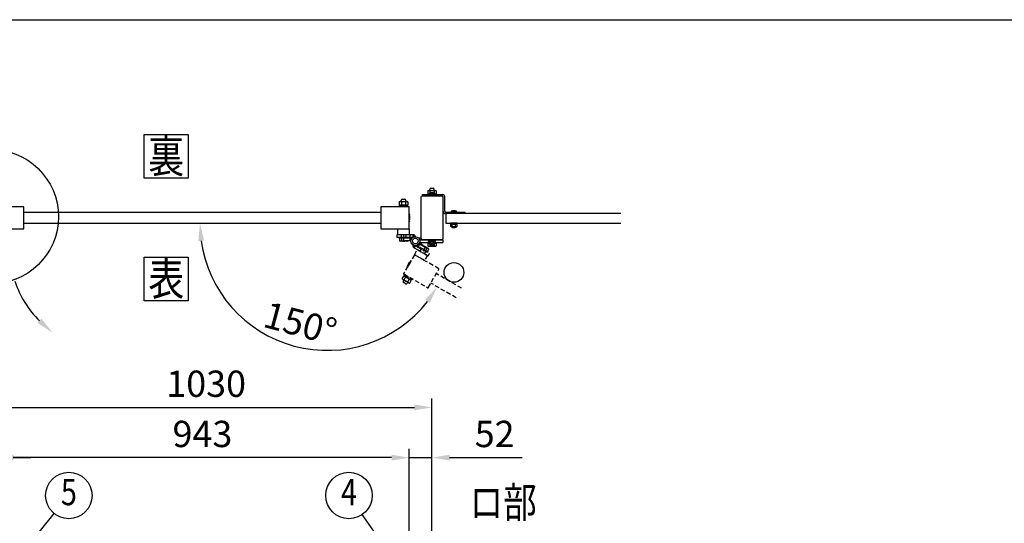
# Model space of a CAD drawing. Extents: x 0 to 7400, y 0 to 5340.
# Drawn here: x 1455 to 3700, y 4191 to 5340 of the extents above; entities that cross this region are included whole.
import ezdxf
from ezdxf.enums import TextEntityAlignment as Align

# ---------------------------------------------------------------- set-up
doc = ezdxf.new("R2010")
doc.units = 0
doc.header["$LTSCALE"] = 200
doc.header["$MEASUREMENT"] = 0
doc.header["$PDMODE"] = 33
doc.header["$PDSIZE"] = 5
doc.linetypes.add('HIDDEN', pattern=[0.375, 0.25, -0.125])
doc.layers.get('0').update_dxf_attribs({"linetype": 'CONTINUOUS'})
doc.layers.get('DEFPOINTS').update_dxf_attribs({"linetype": 'CONTINUOUS'})
for name, color, linetype in [('HASEN', 7, 'HIDDEN'), ('MOJI', 6, 'CONTINUOUS'), ('SJC', 1, 'CONTINUOUS'), ('SJC2', 7, 'CONTINUOUS'), ('SUNPO', 6, 'CONTINUOUS'), ('SUNPOU', 4, 'CONTINUOUS'), ('ZWAKU', 7, 'CONTINUOUS')]:
    doc.layers.add(name, color=color, linetype=linetype)
doc.styles.add('EXT08', font='ROMANS', dxfattribs={"width": 0.8, "bigfont": 'EXTFONT'})
doc.dimstyles.new('SJC', dxfattribs={"dimtxt": 0.18, "dimasz": 0.18, "dimexe": 0.18, "dimexo": 0.0625, "dimgap": 0.09, "dimtad": 0, "dimtih": 1, "dimtoh": 1, "dimdec": 4, "dimzin": 0, "dimdsep": 46, "dimtxsty": 'STANDARD', "dimcen": 0.09, "dimadec": 0, "dimazin": 0, "dimtfac": 1, "dimtdec": 4, "dimtofl": 0, "dimtmove": 0, "dimatfit": 3, "dimfxl": 1, "dimtolj": 1, "dimtzin": 0, "dimarcsym": 0})

# ---------------------------------------------------------------- blocks, each defined once
blk = doc.blocks.new('CALCOMP_TECHJET720A3')
at = {"layer": 'ZWAKU', "color": 2}
blk.add_lwpolyline([(0, 0), (0, 267), (370, 267), (370, 0)], close=True, dxfattribs=at)
blk = doc.blocks.new('*D15')
at = {"layer": 'DEFPOINTS', "color": 0}
for p in [(2342.8, 4340.6), (2342.8, 4109.3), (2394.8, 4122.3)]:
    blk.add_point(p, dxfattribs=at)
at = {"layer": 'SUNPOU', "lineweight": -2}
for p, q in [((2342.8, 4129.3), (2342.8, 4360.6)), ((2394.8, 4142.3), (2394.8, 4360.6)), ((2302.8, 4340.6), (2262.8, 4340.6)), ((2342.8, 4340.6), (2394.8, 4340.6)), ((2434.8, 4340.6), (2600.5, 4340.6))]:
    blk.add_line(p, q, dxfattribs=at)
at = {"layer": 'SUNPOU'}
for points in [[(2302.8, 4347.2), (2302.8, 4333.9), (2342.8, 4340.6)], [(2434.8, 4347.2), (2434.8, 4333.9), (2394.8, 4340.6)]]:
    blk.add_solid(points, dxfattribs=at)
at = {"layer": 'SUNPOU', "insert": (2537.7, 4394.6), "char_height": 60, "attachment_point": 5, "style": 'EXT08'}
blk.add_mtext('\\A1;52', dxfattribs=at)
blk = doc.blocks.new('*D16')
at = {"layer": 'DEFPOINTS', "color": 0}
for p in [(1399.8, 4340.6), (1399.8, 4109.3), (2342.8, 4109.3)]:
    blk.add_point(p, dxfattribs=at)
at = {"layer": 'SUNPOU', "lineweight": -2}
for p, q in [((1399.8, 4129.3), (1399.8, 4360.6)), ((2342.8, 4129.3), (2342.8, 4360.6)), ((2302.8, 4340.6), (1439.8, 4340.6))]:
    blk.add_line(p, q, dxfattribs=at)
at = {"layer": 'SUNPOU'}
for points in [[(1439.8, 4347.2), (1439.8, 4333.9), (1399.8, 4340.6)], [(2302.8, 4347.2), (2302.8, 4333.9), (2342.8, 4340.6)]]:
    blk.add_solid(points, dxfattribs=at)
at = {"layer": 'SUNPOU', "insert": (1871.3, 4394.6), "char_height": 60, "attachment_point": 5, "style": 'EXT08'}
blk.add_mtext('\\A1;943', dxfattribs=at)
blk = doc.blocks.new('*D17')
at = {"layer": 'DEFPOINTS', "color": 0}
for p in [(2394.8, 4455.2), (1364.8, 4124.1), (2394.8, 4122.3)]:
    blk.add_point(p, dxfattribs=at)
at = {"layer": 'SUNPOU', "lineweight": -2}
for p, q in [((1364.8, 4144.1), (1364.8, 4475.2)), ((2394.8, 4142.3), (2394.8, 4475.2)), ((1404.8, 4455.2), (2354.8, 4455.2))]:
    blk.add_line(p, q, dxfattribs=at)
at = {"layer": 'SUNPOU'}
for points in [[(1404.8, 4461.9), (1404.8, 4448.5), (1364.8, 4455.2)], [(2354.8, 4461.9), (2354.8, 4448.5), (2394.8, 4455.2)]]:
    blk.add_solid(points, dxfattribs=at)
at = {"layer": 'SUNPOU', "insert": (1879.8, 4509.2), "char_height": 60, "attachment_point": 5, "style": 'EXT08'}
blk.add_mtext('\\A1;1030', dxfattribs=at)
blk = doc.blocks.new('*D18')
at = {"layer": 'DEFPOINTS', "color": 0}
for p in [(1399.8, 4340.6), (1364.8, 4124.1), (1399.8, 4109.3)]:
    blk.add_point(p, dxfattribs=at)
at = {"layer": 'SUNPOU', "lineweight": -2}
for p, q in [((1364.8, 4144.1), (1364.8, 4360.6)), ((1399.8, 4129.3), (1399.8, 4360.6)), ((1324.8, 4340.6), (1144.1, 4340.6)), ((1399.8, 4340.6), (1364.8, 4340.6)), ((1439.8, 4340.6), (1479.8, 4340.6))]:
    blk.add_line(p, q, dxfattribs=at)
at = {"layer": 'SUNPOU'}
for points in [[(1324.8, 4347.2), (1324.8, 4333.9), (1364.8, 4340.6)], [(1439.8, 4347.2), (1439.8, 4333.9), (1399.8, 4340.6)]]:
    blk.add_solid(points, dxfattribs=at)
at = {"layer": 'SUNPOU', "insert": (1207, 4394.6), "char_height": 60, "attachment_point": 5, "style": 'EXT08'}
blk.add_mtext('\\A1;35', dxfattribs=at)
blk = doc.blocks.new('A$C10A26AE1')
at = {"layer": 'MOJI', "ltscale": 0.5}
for p, q in [((0, 8.9), (0, -8.9)), ((1, 7.9), (1, -7.9))]:
    blk.add_line(p, q, dxfattribs=at)
for centre, start, end in [((0, 7.9), 0, 90), ((0, -7.9), 270, 0)]:
    blk.add_arc(centre, 1, start, end, dxfattribs=at)
blk = doc.blocks.new('A$C011368F0')
at = {"layer": 'SJC2'}
for p, q in [((-8, -1.6), (-8, 0)), ((8, 0), (-8, 0)), ((8, 0), (-8, 0)), ((8, -1.6), (8, 0)), ((8, -1.6), (-8, -1.6)), ((-7.7, -1.6), (7.7, -1.6)), ((-7.7, -3.6), (-7.7, -1.6)), ((-7.7, -3.6), (7.7, -3.6)), ((-4, -12.3), (-4, -11)), ((-4, -12.3), (4, -12.3)), ((-3.7, -8.1), (-3.7, -3.9)), ((-2, -13.8), (2, -13.8)), ((-0.6, -1.6), (0.6, -3.6)), ((0, -13.8), (0, -13.8)), ((3.7, -8.1), (3.7, -3.9)), ((4, -12.3), (4, -11)), ((7.7, -3.6), (7.7, -1.6))]:
    blk.add_line(p, q, dxfattribs=at)
blk.add_lwpolyline([(-6.4, -3.6), (-6.9, -3.9), (-6.9, -7.1, 0.414214), (-2.9, -11.1), (2.9, -11.1, 0.414214), (6.9, -7.1), (6.9, -3.9), (6.4, -3.6)], format="xyb", close=True, dxfattribs=at)
blk.add_lwpolyline([(6.8, -8.2, -0.29056), (3.7, -8.1, -0.135936), (-3.7, -8.1, -0.29056), (-6.8, -8.2)], format="xyb", dxfattribs=at)
for points in [[(-3.2, -3.6), (-3.7, -3.9), (-4.2, -3.6)], [(3.2, -3.6), (3.7, -3.9), (4.2, -3.6)]]:
    blk.add_lwpolyline(points, dxfattribs=at)
for centre, start, end in [((-0.7, -10), 215, 251.5457), ((0.7, -10), 288.4543, 325)]:
    blk.add_arc(centre, 4, start, end, dxfattribs=at)
blk = doc.blocks.new('*D26')
at = {"layer": 'DEFPOINTS', "color": 0}
for p in [(1464.3, 4875.3), (2278.3, 4875.3), (2392.1, 4738.8), (2449.9, 4705.4), (1969.3, 4653.1)]:
    blk.add_point(p, dxfattribs=at)
at = {"layer": 'SUNPOU', "color": 0, "lineweight": -2}
blk.add_arc((2155.7, 4875.3), 290, 187.9091, 322.0909, dxfattribs=at)
at = {"layer": 'SUNPOU', "color": 0}
for points in [[(1861.8, 4834.9), (1875.1, 4835.8), (1865.7, 4875.3)], [(2379, 4700.8), (2390, 4693.4), (2406.8, 4730.3)]]:
    blk.add_solid(points, dxfattribs=at)
at = {"layer": 'SUNPOU', "color": 0, "insert": (2094.6, 4647.3), "char_height": 60, "attachment_point": 5, "rotation": 345, "style": 'EXT08'}
blk.add_mtext('\\A1;150°', dxfattribs=at)

msp = doc.modelspace()

# ---------------------------------------------------------------- hatches: boundary and pattern name
h = msp.add_hatch()
h.set_pattern_fill('ANSI31', color=256, scale=10)
h.set_pattern_definition([(45, (-3498.5715, -12253.9191), (-0.88388348, 0.88388348), [])])
h.paths.add_polyline_path([(2351.5596193, 4849.253507, -0.3427220453), (2357.3729595, 4844.7384567, 0.3751516917), (2347.006759, 4836.6398264, -0.2482264263), (2343.5077843, 4843.253507), (2345.3272093, 4843.253507), (2351.5596193, 4843.253507)])
at = {"layer": 'HASEN', "ltscale": 0.2}
h = msp.add_hatch(dxfattribs=at)
h.set_pattern_fill('ANSI31', color=256, scale=10, angle=150)
h.set_pattern_definition([(195, (15972.0875, 16706.2785), (0.32352381, -1.20740728), [])])
h.paths.add_polyline_path([(2354.1390025, 4819.5620694, -0.3427220453), (2351.3620274, 4826.3788877, 0.3751516917), (2364.3887355, 4828.209407, -0.2482264263), (2364.1120962, 4820.7323043), (2362.5364279, 4821.6420168), (2357.1390025, 4824.7582218)])

# ---------------------------------------------------------------- linework, layer by layer
for p, q in [((2366.0364279, 4827.7041946), (2359.5364279, 4816.4458644)), ((2357.1390027, 4824.7582219), (2354.1390025, 4819.5620694)), ((2354.1390025, 4819.5620694), (2385.9502028, 4801.1958644)), ((2357.1390023, 4824.7582219), (2362.5364279, 4821.6420168)), ((2362.5364279, 4821.6420168), (2375.526809, 4814.1420168)), ((2376.026809, 4815.0080422), (2363.0364279, 4822.5080422)), ((2368.196682, 4811.4458644), (2371.196682, 4816.6420168)), ((2370.526809, 4825.1116719), (2370.9472143, 4825.8398352)), ((2372.4655931, 4825.8398352), (2370.9472143, 4825.8398352)), ((2372.4655931, 4825.8398352), (2387.1880249, 4817.3398352)), ((2379.026809, 4820.2041946), (2372.526809, 4808.9458644)), ((2375.526809, 4814.1420168), (2388.9502028, 4806.3920168)), ((2375.526809, 4814.1420168), (2384.6200757, 4808.8920168)), ((2376.326809, 4815.5276574), (2384.826809, 4810.6201801)), ((2376.326809, 4815.5276574), (2385.4200757, 4810.2776574)), ((2377.7229614, 4805.9458644), (2380.7229614, 4811.1420168)), ((2380.576809, 4813.0739188), (2383.6972143, 4818.4786193)), ((2385.4200757, 4810.2776574), (2384.6200757, 4808.8920168)), ((2384.826809, 4810.6201801), (2387.9472143, 4816.0248807)), ((2385.9502028, 4801.1958644), (2388.9502028, 4806.3920168)), ((2387.1880249, 4817.3398352), (2387.9472143, 4816.0248807)), ((2345.560466, 4789.2387883), (2337.610466, 4775.4689843)), ((2346.9264914, 4789.6048137), (2337.9764914, 4774.1029589)), ((2462.3914952, 4727.0402507), (2404.5601305, 4760.4292047)), ((2327.0394164, 4748.7892984), (2330.280227, 4754.4025471)), ((2327.0394164, 4748.7892984), (2327.7986058, 4747.4743438)), ((2342.5210376, 4738.9743438), (2327.7986058, 4747.4743438)), ((2330.8296947, 4745.7243438), (2329.4296947, 4743.2994727)), ((2330.280227, 4754.4025471), (2331.7986058, 4754.4025471)), ((2334.6748852, 4737.3844092), (2330.3447582, 4739.8844092)), ((2331.192388, 4754.7525471), (2332.442388, 4756.9176106)), ((2331.192388, 4754.7525471), (2347.1272554, 4745.5525471)), ((2331.2894164, 4746.3355598), (2334.530227, 4751.9488084)), ((2331.316555, 4757.5676106), (2332.116555, 4758.9532512)), ((2331.316555, 4757.5676106), (2349.5030884, 4747.0676106)), ((2346.5210376, 4745.9025471), (2331.7986058, 4754.4025471)), ((2332.116555, 4758.9532512), (2350.3030884, 4748.4532512)), ((2332.442388, 4756.9176106), (2348.3772554, 4747.7176106)), ((2339.4899487, 4740.7243438), (2338.0899487, 4738.2994727)), ((2341.0348217, 4751.9567666), (2338.5348217, 4750.513391)), ((2339.7894164, 4741.4280825), (2343.030227, 4747.0413311)), ((2344.0394164, 4738.9743438), (2342.5210376, 4738.9743438)), ((2344.0394164, 4738.9743438), (2347.280227, 4744.5875925)), ((2347.280227, 4744.5875925), (2346.5210376, 4745.9025471)), ((2347.1272554, 4745.5525471), (2348.3772554, 4747.7176106)), ((2349.5030884, 4747.0676106), (2350.3030884, 4748.4532512)), ((2449.8914952, 4705.3896156), (2392.0601305, 4738.7785696))]:
    msp.add_line(p, q, dxfattribs=at)
at = {"layer": 'HASEN'}
for p, q in [((2379.026809, 4820.2041946), (2366.0364279, 4827.7041946)), ((2374.776809, 4822.6579332), (2375.1972143, 4823.3860966))]:
    msp.add_line(p, q, dxfattribs=at)
at = {"layer": 'HASEN', "ltscale": 0.2}
for points in [[(2377.641357, 4790.4045214), (2354.7782864, 4803.6045214), (2361.5282864, 4815.2958644), (2384.391357, 4802.0958644)], [(2340.2014914, 4777.956772), (2339.335466, 4778.456772), (2343.835466, 4786.2510006), (2344.7014914, 4785.7510006)]]:
    msp.add_lwpolyline(points, close=True, dxfattribs=at)
msp.add_lwpolyline([(2410.3961837, 4771.5375454), (2355.4035706, 4803.2875454, 0.4142135624), (2354.7205579, 4803.1045327), (2330.2205579, 4760.6692879, 0.4142135624), (2330.4035706, 4759.9862752), (2385.3961837, 4728.2362752, 0.4142135624), (2386.0791964, 4728.4192879), (2410.5791964, 4770.8545327, 0.4142135624)], format="xyb", close=True, dxfattribs=at)
for centre, radius, start, end in [((2357.183893, 4824.7323043), 8, 330, 25.7622515543), ((2357.1390025, 4824.7582218), 6, 164.3291300003, 240), ((2371.7064037, 4807.5248807), 16.2408106, 42.412046226, 77.587953774), ((2384.0293597, 4814.1464347), 4.3448987, 25.6157525319, 94.3842474681), ((2346.4264914, 4788.7387883), 1, 60, 150), ((2338.4764914, 4774.9689843), 1, 150, 240), ((2330.957271, 4750.6677444), 4.3448987, 205.6157525318, 274.3842474682), ((2331.5947582, 4742.0494727), 2.5, 150, 240), ((2330.6123724, 4750.0703624), 4.3448987, 25.6157525318, 94.3842474682), ((2343.280227, 4757.2892984), 16.2408106, 222.412046226, 257.587953774), ((2331.0394164, 4736.0875925), 16.2408106, 42.412046226, 77.587953774), ((2335.9248852, 4739.5494727), 2.5, 240, 330), ((2343.707271, 4743.3065285), 4.3448987, 205.6157525318, 274.3842474682), ((2343.3623724, 4742.7091465), 4.3448987, 25.6157525318, 94.3842474682)]:
    msp.add_arc(centre, radius, start, end, dxfattribs=at)
at = {"layer": 'HASEN'}
msp.add_arc((2371.2793597, 4821.5076506), 4.3448987, 25.6157525319, 94.3842474681, dxfattribs=at)
at = {"layer": 'MOJI'}
for p, q in [((2372.8272093, 4940.953507), (2418.8272093, 4940.953507)), ((2372.8272093, 4937.753507), (2372.8272093, 4940.953507)), ((2385.0122547, 4949.0943176), (2386.3272093, 4949.853507)), ((2385.0122547, 4949.0943176), (2385.0122547, 4942.6126964)), ((2385.0122547, 4942.6126964), (2386.3272093, 4941.853507)), ((2387.921853, 4941.853507), (2385.6272093, 4941.853507)), ((2385.6272093, 4941.853507), (2385.6272093, 4940.9534909)), ((2386.3272093, 4949.853507), (2403.3272093, 4949.853507)), ((2386.3272093, 4941.853507), (2387.921853, 4941.853507)), ((2389.8272093, 4949.853507), (2389.8272093, 4952.6534845)), ((2389.919732, 4949.0943176), (2389.919732, 4944.4736757)), ((2392.3272093, 4955.1534845), (2397.3272093, 4955.1534845)), ((2399.7346866, 4949.0943176), (2399.7346866, 4944.4650767)), ((2399.8272093, 4949.853507), (2399.8272093, 4952.6534845)), ((2401.7167157, 4941.853507), (2403.3272093, 4941.853507)), ((2404.0272093, 4941.853507), (2401.7167157, 4941.853507)), ((2404.6421639, 4949.0943176), (2403.3272093, 4949.853507)), ((2404.6421639, 4942.6126964), (2403.3272093, 4941.853507)), ((2404.0272093, 4941.853507), (2404.0272093, 4940.9534909)), ((2404.6421639, 4949.0943176), (2404.6421639, 4942.6126964)), ((2320.0122547, 4924.0943176), (2321.3272093, 4924.853507)), ((2320.0122547, 4924.0943176), (2320.0122547, 4917.6126964)), ((2320.0122547, 4917.6126964), (2321.3272093, 4916.853507)), ((2321.3272093, 4924.853507), (2338.3272093, 4924.853507)), ((2324.8272093, 4924.853507), (2324.8272093, 4927.653507)), ((2324.919732, 4924.0943176), (2324.919732, 4917.6126964)), ((2327.3272093, 4930.153507), (2332.3272093, 4930.153507)), ((2334.7346866, 4924.0943176), (2334.7346866, 4917.6126964)), ((2334.8272093, 4924.853507), (2334.8272093, 4927.653507)), ((2339.6421639, 4924.0943176), (2338.3272093, 4924.853507)), ((2339.6421639, 4917.6126964), (2338.3272093, 4916.853507)), ((2339.6421639, 4924.0943176), (2339.6421639, 4917.6126964)), ((2372.8272093, 4937.753507), (2417.6272093, 4937.753507)), ((2420.6272093, 4901.953507), (2420.6272093, 4934.753507)), ((2423.8272093, 4903.153507), (2423.8272093, 4935.953507)), ((2340.3272093, 4914.353507), (2319.3272093, 4914.353507)), ((2319.3272093, 4914.353507), (2319.3272093, 4912.753507)), ((2340.3272093, 4912.753507), (2319.3272093, 4912.753507)), ((2339.0272093, 4916.853507), (2320.6272093, 4916.853507)), ((2320.6272093, 4916.853507), (2320.6272093, 4914.353507)), ((2339.0272093, 4914.353507), (2320.6272093, 4914.353507)), ((2321.3272093, 4916.853507), (2338.3272093, 4916.853507)), ((2329.1055215, 4914.353507), (2330.5488971, 4916.853507)), ((2339.0272093, 4916.853507), (2339.0272093, 4914.353507)), ((2340.3272093, 4914.353507), (2340.3272093, 4912.753507)), ((2426.2272093, 4896.953507), (2425.6272093, 4896.953507)), ((2470.3272093, 4900.153507), (2426.8272093, 4900.153507)), ((2470.3272093, 4898.553507), (2470.3272093, 4900.153507)), ((2330.3272093, 4843.253507), (2319.8272093, 4843.253507)), ((2319.8272093, 4841.653507), (2319.8272093, 4843.253507)), ((2330.3272093, 4841.653507), (2319.8272093, 4841.653507)), ((2330.3272093, 4841.653507), (2320.5122547, 4841.653507)), ((2320.5122547, 4841.653507), (2320.5122547, 4835.4126964)), ((2321.8272093, 4834.653507), (2320.5122547, 4835.4126964)), ((2338.8272093, 4834.653507), (2321.8272093, 4834.653507)), ((2325.419732, 4841.653507), (2325.419732, 4835.4126964)), ((2335.2346866, 4836.253507), (2335.2346866, 4835.4126964)), ((2338.8272093, 4834.653507), (2340.1421639, 4835.4126964)), ((2340.1421639, 4836.253507), (2340.1421639, 4835.4126964)), ((2384.3272093, 4831.7534845), (2387.8972093, 4831.7534845)), ((2384.3272093, 4830.1534845), (2384.3272093, 4831.7534845)), ((2384.3272093, 4830.1534845), (2387.9285852, 4830.1534845)), ((2385.0122547, 4830.1534845), (2385.0122547, 4823.9126739)), ((2401.7222399, 4830.1534845), (2405.3272093, 4830.1534845)), ((2401.7536158, 4831.7534845), (2405.3272093, 4831.7534845)), ((2404.6421639, 4830.1534845), (2404.6421639, 4823.9126739)), ((2405.3272093, 4830.1534845), (2405.3272093, 4831.7534845)), ((2386.3272093, 4823.1534845), (2385.0122547, 4823.9126739)), ((2386.3272093, 4823.1534845), (2403.3272093, 4823.1534845)), ((2389.919732, 4827.1764992), (2389.919732, 4823.9126739)), ((2399.7346866, 4827.1785454), (2399.7346866, 4823.9126739)), ((2403.3272093, 4823.1534845), (2404.6421639, 4823.9126739))]:
    msp.add_line(p, q, dxfattribs=at)
for points in [[(1400.3272093, 4862.7153752), (1463.8272093, 4862.7153752, 0.4142135624), (1464.3272093, 4863.2153752), (1464.3272093, 4912.2153752, 0.4142135624), (1463.8272093, 4912.7153752), (1400.3272093, 4912.7153752, 0.4142135624), (1399.8272093, 4912.2153752), (1399.8272093, 4863.2153752, 0.4142135624)], [(2278.8272093, 4862.7153742), (2342.3272093, 4862.7153742, 0.4142135624), (2342.8272093, 4863.2153742), (2342.8272093, 4912.2153742, 0.4142135624), (2342.3272093, 4912.7153742), (2278.8272093, 4912.7153742, 0.4142135624), (2278.3272093, 4912.2153742), (2278.3272093, 4863.2153742, 0.4142135624)]]:
    msp.add_lwpolyline(points, format="xyb", close=True, dxfattribs=at)
for points in [[(2342.8272093, 4892.253507), (2343.8272093, 4892.253507), (2343.8272093, 4883.253507), (2342.8272093, 4883.253507)], [(2316.6272093, 4862.753507), (2343.0272093, 4862.753507), (2343.0272093, 4849.253507), (2316.6272093, 4849.253507)]]:
    msp.add_lwpolyline(points, close=True, dxfattribs=at)
msp.add_circle((2444.8272089, 4763.1617582), 22.5, dxfattribs=at)
for centre, radius, start, end in [((2387.4659934, 4945.5086083), 4.3448987, 55.6157525319, 124.3842474681), ((2387.4659934, 4946.1984057), 4.3448987, 235.6157525319, 276.0988561931), ((2392.3272093, 4952.6534845), 2.5, 90, 180), ((2394.8272093, 4933.6126964), 16.2408106, 72.412046226, 107.587953774), ((2397.3272093, 4952.6534845), 2.5, 0, 90), ((2402.1884252, 4945.5086083), 4.3448987, 55.6157525319, 124.3842474681), ((2402.1884252, 4946.1984057), 4.3448987, 263.6853181194, 304.3842474681), ((2418.8272093, 4935.953507), 5, 0, 90), ((2322.4659934, 4920.5086083), 4.3448987, 55.6157525318, 124.3842474682), ((2322.4659934, 4921.1984057), 4.3448987, 235.6157525318, 304.3842474682), ((2327.3272093, 4927.653507), 2.5, 90, 180), ((2329.8272093, 4908.6126964), 16.2408106, 72.412046226, 107.587953774), ((2329.8272093, 4933.0943176), 16.2408106, 252.412046226, 287.587953774), ((2332.3272093, 4927.653507), 2.5, 0, 90), ((2337.1884252, 4920.5086083), 4.3448987, 55.6157525318, 124.3842474682), ((2337.1884252, 4921.1984057), 4.3448987, 235.6157525318, 304.3842474682), ((2417.6272093, 4934.753507), 3, 0, 90), ((2425.6272093, 4901.953507), 5, 180, 270), ((2426.8272093, 4903.153507), 3, 180, 270), ((2322.9659934, 4838.9984057), 4.3448987, 235.6157525319, 304.3842474681), ((2330.3272093, 4850.8943176), 16.2408106, 252.412046226, 287.587953774), ((2337.6884252, 4838.9984057), 4.3448987, 235.6157525319, 304.3842474681), ((2387.4659934, 4827.4983832), 4.3448987, 235.6157525319, 304.3842474681), ((2394.8272093, 4839.3942952), 16.2408106, 252.4120462258, 287.5879537742), ((2402.1884252, 4827.4983832), 4.3448987, 235.6157525319, 304.3842474681)]:
    msp.add_arc(centre, radius, start, end, dxfattribs=at)
at = {"layer": 'SJC'}
for p, q in [((2278.3272093, 4900.2535078), (1464.3272093, 4900.2535078)), ((2426.2272093, 4898.553507), (2426.2272093, 4875.653507)), ((2426.2272093, 4898.553507), (2825.5272093, 4898.553507)), ((1464.3272093, 4875.2535078), (2278.3272093, 4875.2535078)), ((2426.2272093, 4875.653507), (2825.5272093, 4875.653507))]:
    msp.add_line(p, q, dxfattribs=at)
msp.add_lwpolyline([(2372.8272093, 4937.753507), (2416.8272093, 4937.753507, -0.4142135624), (2419.8272093, 4934.753507), (2419.8272093, 4840.753507, -0.4142135624), (2416.8272093, 4837.753507), (2372.8272093, 4837.753507, -0.4142135624), (2369.8272093, 4840.753507), (2369.8272093, 4934.753507, -0.4142135624)], format="xyb", close=True, dxfattribs=at)
at = {"layer": 'SJC2'}
for p, q in [((2401.8192844, 4940.9534909), (2387.8192844, 4940.9534909)), ((2401.6922677, 4941.9534909), (2387.946301, 4941.9534909)), ((2397.8192844, 4944.9534909), (2391.8192844, 4944.9534909)), ((2451.7272093, 4900.153507), (2437.7272093, 4900.153507)), ((2451.6001926, 4901.153507), (2437.8542259, 4901.153507)), ((2447.7272093, 4904.153507), (2441.7272093, 4904.153507)), ((2433.7272093, 4875.653507), (2433.7272093, 4875.253507)), ((2433.7272093, 4875.253507), (2455.7272093, 4875.253507)), ((2452.4272093, 4875.253507), (2437.0272093, 4875.253507)), ((2437.0272093, 4873.253507), (2437.0272093, 4875.253507)), ((2452.4272093, 4873.253507), (2437.0272093, 4873.253507)), ((2441.0508028, 4868.753507), (2441.0508028, 4872.9648319)), ((2445.3045596, 4875.253507), (2444.149859, 4873.253507)), ((2448.4072093, 4868.753507), (2448.4072093, 4872.9648319)), ((2452.4272093, 4873.253507), (2452.4272093, 4875.253507)), ((2455.7272093, 4875.653507), (2455.7272093, 4875.253507)), ((2446.7167938, 4865.153507), (2442.7376248, 4865.153507)), ((2444.7272093, 4865.153507), (2444.7272093, 4865.153507))]:
    msp.add_line(p, q, dxfattribs=at)
msp.add_lwpolyline([(2451.1572093, 4873.253507), (2451.6572093, 4872.9648319), (2451.6572093, 4869.753507, -0.4142135624), (2447.6572093, 4865.753507), (2441.8008028, 4865.753507, -0.4142135624), (2437.8008028, 4869.753507), (2437.8008028, 4872.9648319), (2438.3008028, 4873.253507)], format="xyb", close=True, dxfattribs=at)
for points in [[(2441.5508028, 4873.253507), (2441.0508028, 4872.9648319), (2440.5508028, 4873.253507)], [(2447.7272093, 4873.253507), (2441.7272093, 4873.253507)], [(2447.9072093, 4873.253507), (2448.4072093, 4872.9648319), (2448.9072093, 4873.253507)]]:
    msp.add_lwpolyline(points, dxfattribs=at)
msp.add_lwpolyline([(2437.9542883, 4868.656089, 0.2905599439), (2441.0508028, 4868.753507, 0.1359359363), (2448.4072093, 4868.753507, 0.2905599439), (2451.5037238, 4868.656089)], format="xyb", dxfattribs=at)
for centre, start, end in [((2391.8192844, 4940.9534909), 90, 180), ((2397.8192844, 4940.9534909), 0, 90), ((2441.7272093, 4900.153507), 90, 180), ((2447.7272093, 4900.153507), 0, 90), ((2444.0038175, 4868.9478128), 232.8607907975, 251.5456992266), ((2445.4506011, 4868.9478128), 288.4543007734, 307.1343907658)]:
    msp.add_arc(centre, 4, start, end, dxfattribs=at)
at = {"layer": 'SUNPO'}
for p, q in [((2351.5596193, 4849.253507), (2314.8272093, 4849.253507)), ((2314.8272093, 4849.253507), (2314.8272093, 4843.253507)), ((2330.3272093, 4843.253507), (2314.8272093, 4843.253507)), ((2324.3272093, 4849.253507), (2324.3272093, 4843.253507)), ((2330.3272093, 4836.253507), (2330.3272093, 4849.253507)), ((2345.3272093, 4843.253507), (2330.3272093, 4843.253507)), ((2330.3272093, 4842.253507), (2345.3272093, 4842.253507)), ((2330.3272093, 4836.253507), (2345.3272093, 4836.253507)), ((2335.3272093, 4849.253507), (2335.3272093, 4843.253507)), ((2345.3272093, 4836.253507), (2345.3272093, 4849.253507)), ((2351.5596196, 4843.253507), (2345.3272093, 4843.253507)), ((2351.5596193, 4843.2535068), (2351.5596193, 4849.253507)), ((2367.4102114, 4837.7533712), (2419.8272093, 4837.7533712)), ((2367.4102114, 4831.7533489), (2387.8972093, 4831.7533489)), ((2401.7536158, 4831.7534845), (2419.8272093, 4831.7534845)), ((2401.7536158, 4831.7533489), (2419.8272093, 4831.7533489)), ((2419.8272093, 4837.7534972), (2419.8272093, 4831.7534845)), ((2419.8272093, 4837.7533712), (2419.8272093, 4831.7533489))]:
    msp.add_line(p, q, dxfattribs=at)
for radius in [10, 6.35]:
    msp.add_circle((2356.8272093, 4834.75336), radius, dxfattribs=at)
for centre, radius, start, end in [((2351.5077843, 4843.253507), 8, 180, 235.7622515543), ((2351.5596193, 4843.253507), 6, 14.3291300003, 90), ((2366.9834626, 4835.5861194), 6, 21.174441006, 113.7029174293), ((2366.9834626, 4833.9206007), 6, 246.2970825707, 338.825558994)]:
    msp.add_arc(centre, radius, start, end, dxfattribs=at)
at = {"layer": 'SUNPOU'}
for p, q in [((1439.8974967, 4097.9559666), (1533.3714365, 4213.0290436)), ((2315.5368848, 4097.9559666), (2235.9721793, 4210.8457227))]:
    msp.add_line(p, q, dxfattribs=at)
for points in [[(1738.7140423, 5078.2930611), (1838.7140423, 5078.2930611), (1838.7140423, 4978.2930611), (1738.7140423, 4978.2930611)], [(1738.7140423, 4798.2930611), (1838.7140423, 4798.2930611), (1838.7140423, 4698.2930611), (1738.7140423, 4698.2930611)]]:
    msp.add_lwpolyline(points, close=True, dxfattribs=at)
for centre in [(1566.7879065, 4254.1670981), (2205.4392718, 4254.1670981)]:
    msp.add_circle(centre, 53, dxfattribs=at)
msp.add_arc((1656.087568, 4812.5861664), 223.4567918, 198.0581705936, 225.6648929474, dxfattribs=at)
msp.add_ellipse((1383.2457275, 4890.4353188), major_axis=(-160.2064809, 0), ratio=0.9680887335, dxfattribs=at)
msp.add_solid([(1504.4243648, 4657.6738409), (1495.4235671, 4647.8370009), (1529.4344858, 4625.7530281)], dxfattribs=at)

# ---------------------------------------------------------------- block references
at = {"layer": 'SUNPOU', "xscale": -1, "rotation": 180}
msp.add_blockref('A$C10A26AE1', (2342.8272093, 4887.753507), dxfattribs=at)
at = {"layer": 'SUNPOU'}
msp.add_blockref('A$C011368F0', (2394.8272093, 4837.753507), dxfattribs=at)
at = {"layer": 'ZWAKU', "xscale": 20, "yscale": 20, "zscale": 20}
msp.add_blockref('CALCOMP_TECHJET720A3', (0, 0.0000003), dxfattribs=at)

# ---------------------------------------------------------------- texts
at = {"layer": 'SUNPOU', "style": 'EXT08', "width": 0.8}
for s, p in [('裏', (1788.7140423, 5028.2930611)), ('表', (1788.7140423, 4748.2930611))]:
    msp.add_text(s, height=75, dxfattribs=at).set_placement(p, align=Align.MIDDLE_CENTER)
for s, p in [('5', (1566.7879065, 4254.1670981)), ('4', (2205.4392718, 4254.1670981))]:
    msp.add_text(s, height=60, dxfattribs=at).set_placement(p, align=Align.MIDDLE)
msp.add_text('ロ部', height=70, dxfattribs=at).set_placement((2480.8321291, 4203.5064501))

# ---------------------------------------------------------------- dimensions: what is measured, and where the dimension line sits
at = {"layer": 'SUNPOU'}
dim = msp.add_angular_dim_2l(base=(1969.26998, 4653.100361), line1=((1464.3272093, 4875.2535078), (2278.3272093, 4875.2535078)), line2=((2449.8914952, 4705.3896156), (2392.0601305, 4738.7785696)), dimstyle='SJC', override={"dimscale": 20, "dimtxt": 3, "dimasz": 2, "dimexe": 1, "dimexo": 1, "dimgap": 1.2, "dimtad": 1, "dimtih": 0, "dimtoh": 0, "dimdec": 2, "dimzin": 8, "dimtxsty": 'EXT08', "dimtofl": 1, "dimtmove": 2}, dxfattribs=at)
dim.commit()
dim.dimension.update_dxf_attribs({"geometry": '*D26', "text_midpoint": (2094.5972217, 4647.2946871)})
for base, p1, p2, picture, middle in [((2394.8272092934, 4455.1907593364), (1364.8272092932, 4124.0742380683), (2394.8272092934, 4122.2732404205), '*D17', (1879.8272092933, 4509.1907593364)), ((1399.8272092932, 4340.5703858621), (2342.8272092932, 4109.2742384017), (1399.8272092932, 4109.2742384017), '*D16', (1871.3272092932, 4394.5703858621))]:
    dim = msp.add_linear_dim(base=base, p1=p1, p2=p2, dimstyle='SJC', override={"dimscale": 20, "dimtxt": 3, "dimasz": 2, "dimexe": 1, "dimexo": 1, "dimgap": 1.2, "dimtad": 1, "dimtih": 0, "dimtoh": 0, "dimdec": 6, "dimzin": 8, "dimtxsty": 'EXT08', "dimclrd": 256, "dimclre": 256, "dimclrt": 256, "dimaunit": 1, "dimtofl": 1, "dimtmove": 2}, dxfattribs=at)
    dim.commit()
    dim.dimension.update_dxf_attribs({"geometry": picture, "text_midpoint": middle})
dim = msp.add_linear_dim(base=(1399.8272093, 4340.5703859), p1=(1364.8272093, 4124.0742381), p2=(1399.8272093, 4109.2742384), angle=180, dimstyle='SJC', override={"dimscale": 20, "dimtxt": 3, "dimasz": 2, "dimexe": 1, "dimexo": 1, "dimgap": 1.2, "dimtad": 1, "dimtih": 0, "dimtoh": 0, "dimdec": 6, "dimzin": 8, "dimtxsty": 'EXT08', "dimclrd": 256, "dimclre": 256, "dimclrt": 256, "dimaunit": 1, "dimtofl": 1}, dxfattribs=at)
dim.commit()
dim.dimension.update_dxf_attribs({"geometry": '*D18', "text_midpoint": (1206.9700664, 4340.5703859), "dimtype": 160})
dim = msp.add_linear_dim(base=(2342.8272093, 4340.5703859), p1=(2394.8272093, 4122.2732404), p2=(2342.8272093, 4109.2742384), dimstyle='SJC', override={"dimscale": 20, "dimtxt": 3, "dimasz": 2, "dimexe": 1, "dimexo": 1, "dimgap": 1.2, "dimtad": 1, "dimtih": 0, "dimtoh": 0, "dimdec": 6, "dimzin": 8, "dimtxsty": 'EXT08', "dimclrd": 256, "dimclre": 256, "dimclrt": 256, "dimaunit": 1, "dimtofl": 1}, dxfattribs=at)
dim.commit()
dim.dimension.update_dxf_attribs({"geometry": '*D15', "text_midpoint": (2537.6843522, 4340.5703859), "dimtype": 160})

doc.saveas('drawing.dxf')
